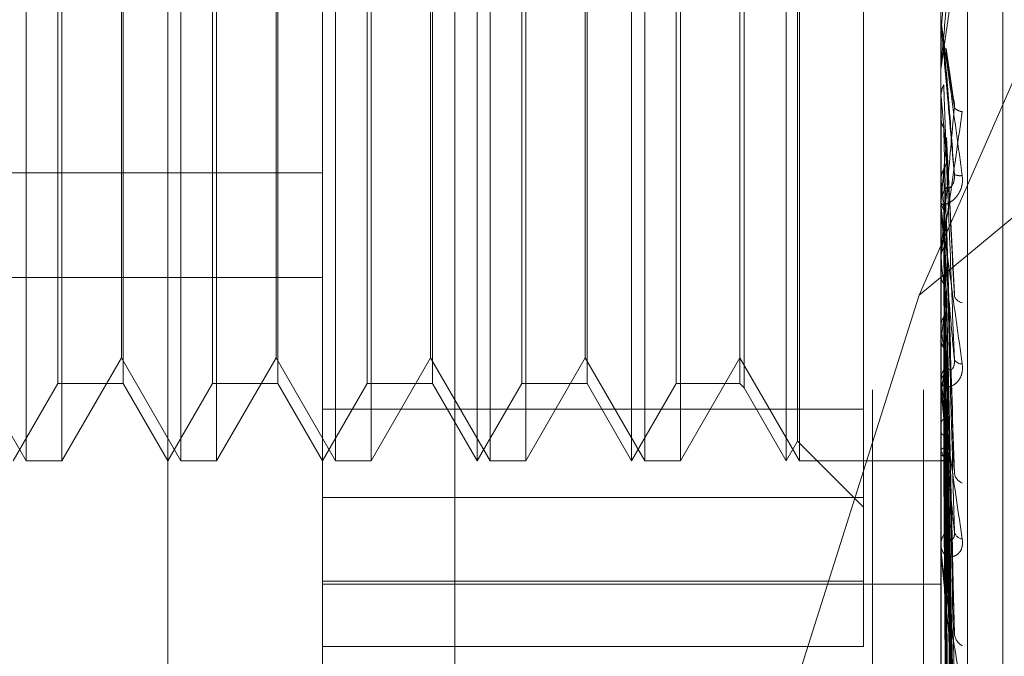
# Model space of a CAD drawing. Units: inches. Extents: x 0 to 23.4, y 0 to 16.5.
# Drawn here: x 11.9 to 11.9, y 6.2 to 6.2 of the extents above; entities that cross this region are included whole.
import ezdxf

# ---------------------------------------------------------------- set-up
doc = ezdxf.new("R2010")
doc.units = ezdxf.units.IN
doc.header["$MEASUREMENT"] = 0
doc.linetypes.add('HIDDEN', pattern=[0.07500000000000001, 0.05, -0.025])

msp = doc.modelspace()

# ---------------------------------------------------------------- linework, layer by layer
at = {"color": 7, "linetype": 'HIDDEN', "lineweight": 0}
for p, q in [((11.8831918679, 5.4910063098), (11.8831918679, 11.855580467)), ((11.8880736863, 11.8096570248), (11.8880736863, 5.536929752)), ((11.8892555045, 11.8096570248), (11.8892555045, 5.536929752)), ((11.8688282316, 11.536929752), (11.8688282316, 5.8096570248)), ((11.8700100497, 11.536929752), (11.8700100497, 5.8096570248)), ((11.8768009588, 11.536929752), (11.8768009588, 5.8096570248)), ((11.8784061414, 6.2578247925), (11.8784061414, 6.1882100145)), ((11.8902719452, 6.1876388831), (11.8902719452, 6.2572536611)), ((11.8753429059, 6.1874961002), (11.8753429059, 6.2571108783)), ((11.8896592981, 6.2571108783), (11.8896592981, 6.1874961002)), ((11.8717638078, 6.1966234633), (11.8717638078, 6.2541810047)), ((11.8910909374, 6.1947174847), (11.8910909374, 6.2429047461)), ((11.8878697491, 6.2092081662), (11.8878697491, 6.2303292579)), ((11.9111338865, 6.2300659489), (11.8891552146, 6.2118507746)), ((11.8684872507, 6.2080106397), (11.8684872507, 6.2294852281)), ((11.8720663488, 6.2080106397), (11.8720663488, 6.2294852281)), ((11.8756454468, 6.2080106397), (11.8756454468, 6.2294852281)), ((11.8789220039, 6.2080106397), (11.8789220039, 6.2294852281)), ((11.8792245449, 6.2080106397), (11.8792245449, 6.2294852281)), ((11.882501102, 6.2080106397), (11.882501102, 6.2294852281)), ((11.882803643, 6.2080106397), (11.882803643, 6.2294852281)), ((11.8860802001, 6.2080106397), (11.8860802001, 6.2294852281)), ((11.886382741, 6.2080106397), (11.886382741, 6.2294852281)), ((11.8891552146, 6.2118507746), (11.8968174943, 6.2293191674)), ((11.8863422082, 6.2084644511), (11.8863422082, 6.2290314166)), ((11.8851023723, 6.2277915807), (11.8851023723, 6.2097273048)), ((11.8692179063, 6.2098001887), (11.8692179063, 6.227695679)), ((11.8707306112, 6.227695679), (11.8707306112, 6.2098229623)), ((11.8727970044, 6.2098001887), (11.8727970044, 6.227695679)), ((11.8743097092, 6.227695679), (11.8743097092, 6.2098229623)), ((11.8763761025, 6.2098001887), (11.8763761025, 6.227695679)), ((11.8778888073, 6.227695679), (11.8778888073, 6.2098229623)), ((11.8799552005, 6.2098001887), (11.8799552005, 6.227695679)), ((11.8814679054, 6.227695679), (11.8814679054, 6.2098229623)), ((11.8835342986, 6.2098001887), (11.8835342986, 6.227695679)), ((11.8850064706, 6.227695679), (11.8850064706, 6.2098229623)), ((11.869313808, 6.2195135175), (11.869313808, 6.2080106397)), ((11.8706900784, 6.2103944099), (11.8706900784, 6.2193435515)), ((11.8728929061, 6.2195135175), (11.8728929061, 6.2080106397)), ((11.8742691764, 6.2103944099), (11.8742691764, 6.2193435515)), ((11.8764720041, 6.2195135175), (11.8764720041, 6.2080106397)), ((11.8778482745, 6.2103944099), (11.8778482745, 6.2193435515)), ((11.8800511022, 6.2195135175), (11.8800511022, 6.2080106397)), ((11.8814273726, 6.2103944099), (11.8814273726, 6.2193435515)), ((11.8836302003, 6.2195135175), (11.8836302003, 6.2080106397)), ((11.8896613411, 6.2180056434), (11.8897886211, 6.2194641014)), ((11.8896592981, 6.2179823502), (11.8896598091, 6.217982328)), ((11.8896593147, 6.2177746335), (11.8896594201, 6.2179702808)), ((11.8896613411, 6.2180056434), (11.8896598091, 6.217982328)), ((11.8896613411, 6.2171507407), (11.8896613411, 6.2180056434)), ((11.8899540751, 6.216377411), (11.8897828578, 6.2175605744)), ((11.8896592981, 6.217104069), (11.8896592981, 6.2170461838)), ((11.8896592981, 6.2164877659), (11.8896594201, 6.2164765781)), ((11.8896592981, 6.2164651599), (11.8896598091, 6.2164651817)), ((11.8896613411, 6.2164423484), (11.8896598091, 6.2164651817)), ((11.8896613411, 6.213893248), (11.8896613411, 6.2164423484)), ((11.8896613411, 6.215991873), (11.8896598091, 6.2159692894)), ((11.8896613411, 6.2157118244), (11.8896613411, 6.215991873)), ((11.8899728817, 6.2118779317), (11.8897900914, 6.2154991233)), ((11.8484996704, 6.2146792694), (11.8753429059, 6.2146792694)), ((11.8896592981, 6.2145418164), (11.8896594201, 6.214531285)), ((11.8896613411, 6.2144993663), (11.8896598091, 6.2145208419)), ((11.8896592981, 6.2139389691), (11.8896592981, 6.2139957131)), ((11.8896613411, 6.2140777137), (11.8896598091, 6.2140566783)), ((11.8896613411, 6.2097790853), (11.8896613411, 6.2139906042)), ((11.8896613411, 6.21310062), (11.8896613411, 6.2139906042)), ((11.8897878063, 6.2136281198), (11.889787008, 6.213654543)), ((11.8899618941, 6.2078656099), (11.8897892198, 6.2135813301)), ((11.8896592981, 6.2128438769), (11.8896592981, 6.2127878463)), ((11.8896613411, 6.2127099385), (11.8896598091, 6.2127292801)), ((11.8896613411, 6.2123323484), (11.8896598091, 6.2123136214)), ((11.8484996704, 6.2122549211), (11.8753429059, 6.2122549211)), ((11.8891552146, 6.2118507746), (11.8861632584, 6.2023985372)), ((11.8899623929, 6.2041402309), (11.8897872839, 6.2119560724)), ((11.8896613411, 6.2111387396), (11.8896598091, 6.2111552482)), ((11.8896613411, 6.210818859), (11.8896598091, 6.2108031173)), ((11.8899626882, 6.2009440605), (11.889787447, 6.2105042527)), ((11.8671109803, 6.2103944099), (11.8684872507, 6.2080106397)), ((11.869313808, 6.2080106397), (11.8706900784, 6.2103944099)), ((11.8706900784, 6.2103944099), (11.8720663488, 6.2080106397)), ((11.8728929061, 6.2080106397), (11.8742691764, 6.2103944099)), ((11.8742691764, 6.2103944099), (11.8756454468, 6.2080106397)), ((11.8764720041, 6.2080106397), (11.8778482745, 6.2103944099)), ((11.8778482745, 6.2103944099), (11.8792245449, 6.2080106397)), ((11.8800511022, 6.2080106397), (11.8814273726, 6.2103944099)), ((11.8814273726, 6.2103944099), (11.882803643, 6.2080106397)), ((11.8836302003, 6.2080106397), (11.8850064706, 6.2103944099)), ((11.8850064706, 6.2103944099), (11.886382741, 6.2080106397)), ((11.889963788, 6.1997998181), (11.8897880508, 6.2101235416)), ((11.8681847097, 6.2080106397), (11.8692179063, 6.2098001887)), ((11.8692179063, 6.2098001887), (11.8707306112, 6.2098001887)), ((11.8707306112, 6.2098229623), (11.8707306112, 6.2098001887)), ((11.8707306112, 6.2098001887), (11.8717638078, 6.2080106397)), ((11.8717638078, 6.2080106397), (11.8727970044, 6.2098001887)), ((11.8727970044, 6.2098001887), (11.8743097092, 6.2098001887)), ((11.8743097092, 6.2098229623), (11.8743097092, 6.2098001887)), ((11.8743097092, 6.2098001887), (11.8753429059, 6.2080106397)), ((11.8753429059, 6.2080106397), (11.8763761025, 6.2098001887)), ((11.8763761025, 6.2098001887), (11.8778888073, 6.2098001887)), ((11.8778888073, 6.2098229623), (11.8778888073, 6.2098001887)), ((11.8778888073, 6.2098001887), (11.8789220039, 6.2080106397)), ((11.8789220039, 6.2080106397), (11.8799552005, 6.2098001887)), ((11.8799552005, 6.2098001887), (11.8814679054, 6.2098001887)), ((11.8814679054, 6.2098229623), (11.8814679054, 6.2098001887)), ((11.8814679054, 6.2098001887), (11.882501102, 6.2080106397)), ((11.882501102, 6.2080106397), (11.8835342986, 6.2098001887)), ((11.8835342986, 6.2098001887), (11.8850064706, 6.2098001887)), ((11.8850064706, 6.2098229623), (11.8850064706, 6.2098001887)), ((11.8850064706, 6.2098001887), (11.8851023723, 6.209704287)), ((11.8896592981, 6.2098220976), (11.8896592981, 6.2098755056)), ((11.8896613411, 6.2098425568), (11.8896598091, 6.2098556357)), ((11.8896613411, 6.2059890803), (11.8896613411, 6.2098703967)), ((11.8851023723, 6.2097273048), (11.8851023723, 6.209704287)), ((11.8851023723, 6.209704287), (11.8860802001, 6.2080106397)), ((11.8896613411, 6.2095919471), (11.8896598091, 6.2095797595)), ((11.8899628957, 6.1983920262), (11.8897875614, 6.2093510087)), ((11.8753429059, 6.2092081662), (11.8878697491, 6.2092081662)), ((11.8878697491, 6.2092081662), (11.8878697491, 6.205222882)), ((11.8896613411, 6.2088682375), (11.8896598091, 6.208877414)), ((11.8899636155, 6.1975438889), (11.8897879566, 6.2090688458)), ((11.8896592981, 6.2087970729), (11.8896592981, 6.2087449219)), ((11.8896613411, 6.2086959564), (11.8896598091, 6.2086877635)), ((11.8860802001, 6.2080106397), (11.8863422082, 6.2084644511)), ((11.8863422082, 6.2084644511), (11.8878697491, 6.2069369102)), ((11.8899630597, 6.1965761363), (11.8897876517, 6.208537807)), ((11.8896613411, 6.2082509962), (11.8896598091, 6.2082559387)), ((11.8896613411, 6.2081632703), (11.8896598091, 6.2081593683)), ((11.8899634693, 6.1960546934), (11.8897878766, 6.2083643395)), ((11.8684872507, 6.2080106397), (11.869313808, 6.2080106397)), ((11.8720663488, 6.2080106397), (11.8728929061, 6.2080106397)), ((11.8756454468, 6.2080106397), (11.8764720041, 6.2080106397)), ((11.8792245449, 6.2080106397), (11.8800511022, 6.2080106397)), ((11.882803643, 6.2080106397), (11.8836302003, 6.2080106397)), ((11.886382741, 6.2080106397), (11.8896592981, 6.2080106397)), ((11.8896592981, 6.2080106165), (11.8896816178, 6.2080106629)), ((11.8896613411, 6.2080131416), (11.8896598091, 6.2080136714)), ((11.8899632017, 6.1955619196), (11.8897877298, 6.2080939428)), ((11.8899633349, 6.1953859886), (11.889787803, 6.2080354174)), ((11.8878697491, 6.2071666098), (11.8753429059, 6.2071666098)), ((11.8896592981, 6.2060278291), (11.8896592981, 6.2060759708)), ((11.8896613411, 6.2026602134), (11.8896613411, 6.2060708619)), ((11.8753429059, 6.205222882), (11.8878697491, 6.205222882)), ((11.8878697491, 6.205222882), (11.8878697491, 6.2037130768)), ((11.8753429059, 6.2051572782), (11.8896592981, 6.2051572782)), ((11.8896592981, 6.2051099189), (11.8896592981, 6.2050635325)), ((11.8878697491, 6.2037130768), (11.8753429059, 6.2037130768))]:
    msp.add_line(p, q, dxfattribs=at)
for centre, radius, start, end in [((11.8901958589, 6.2182296491), 0.0005365607347319, 180.0000021287, 185.0014170122), ((12.3995553594, 6.2621045991), 0.5119345183219783, 185.1173259796, 185.2746226782), ((11.8901644993, 6.2163555001), 0.0002538198979676, 220.0405961481, 267.5019915273), ((11.6652167962, 6.2358649608), 0.225499529648784, 354.4555641376, 354.8010133527), ((11.8901014661, 6.2149407357), 0.0003244508373771, 246.1309125909, 279.2173472138), ((11.8901789678, 6.2139947652), 0.0005196704942097, 135.1146674776, 179.8954850017), ((12.1089515645, 6.2353681327), 0.2202809739840546, 185.4361847866, 185.7751043182), ((11.8901719794, 6.2139389707), 0.0005126812282965, 180.0001822783, 185.1166443474), ((11.9965254129, 6.2239873838), 0.1074574828826471, 186.0241692101, 186.6395229779), ((11.8266786582, 6.2189535807), 0.063505842524768, 352.640530344, 353.5991409598), ((11.8902031164, 6.2119122457), 0.000245603154423, 198.4798210833, 258.3298984613), ((11.9389424098, 6.2172146229), 0.0496542052291811, 187.0285509558, 188.1412448878), ((11.8901351978, 6.2098719384), 0.0004759130815691, 132.9761927727, 179.5705365521), ((11.8614270627, 6.2142760853), 0.0286201960959116, 350.5802814999, 352.2914110799), ((11.8901380629, 6.2104480393), 0.0001913034865473, 208.6474739852, 274.6094398218), ((11.8901132388, 6.2098221035), 0.0004539406415949, 180.0007503984, 185.4378609667), ((11.9086557492, 6.2127777851), 0.0192198622601099, 188.784500002, 190.9939229763), ((11.890207443, 6.2084411761), 0.0005782695566707, 199.2006658114, 223.5920467141), ((11.8896745403, 6.2081412031), 0.000128739950101, 264.1153185858, 332.3912877448), ((11.8902639445, 6.2077734942), 0.0002975088249117, 189.0969124408, 248.1953063931), ((11.8900710112, 6.2060678566), 0.0004117930012531, 129.1955805236, 178.8709477094), ((11.8901852921, 6.2064189983), 0.0002202079754352, 192.347269607, 261.682370303), ((11.8900280525, 6.2060278425), 0.0003687543934821, 180.0020787795, 186.033881115), ((11.890334329, 6.2040469206), 0.0003653898608013, 184.7188345915, 240.3258581485)]:
    msp.add_arc(centre, radius, start, end, dxfattribs=at)
for points, knots in [([(11.88965929813165, 6.217104068963087), (11.88965947974654, 6.217104143394127), (11.88965987198618, 6.217104304145296), (11.88966368826347, 6.21712687213414), (11.88967695945775, 6.217212917609605), (11.88974807630481, 6.217701169437749), (11.88991352465254, 6.218880455138802), (11.89006418546912, 6.219977732097816), (11.89015343667077, 6.220627757030347)], [0, 0, 0, 0, 0.0132216410976105, 0.0285552137120226, 0.0542426430606191, 0.1337588501405505, 0.4868402727610736, 1, 1, 1, 1]), ([(11.8899701776509, 6.220642393968437), (11.88991432963089, 6.220003914266488), (11.88982062880888, 6.218932684294752), (11.88971907514452, 6.217784314547272), (11.88967324333137, 6.217275216367244), (11.88966431364088, 6.217179132885935), (11.88966173723003, 6.21715275351271), (11.88966146267357, 6.217151358575635), (11.88966134106395, 6.217150740714497)], [0, 0, 0, 0, 0.5273188798736654, 0.8847263069756751, 0.9590362595960399, 0.9800473728105193, 0.9911623590743386, 1, 1, 1, 1]), ([(11.88965929813165, 6.218229649119937), (11.88965947974653, 6.218227953040595), (11.88965987198618, 6.218224289962182), (11.88966368826347, 6.21819546107838), (11.88967695945774, 6.218097454575512), (11.88974807630482, 6.21757879531124), (11.88991352465254, 6.216373683062144), (11.89006418546912, 6.215272696665204), (11.89015343667076, 6.214620474268197)], [0, 0, 0, 0, 0.0132216410980198, 0.0285552137108177, 0.0542426430596789, 0.1337588501393837, 0.4868402727604231, 1, 1, 1, 1]), ([(11.8899701776509, 6.21464403439763), (11.88991432963088, 6.215281610932856), (11.88982062880888, 6.21635132558741), (11.88971907514452, 6.217514915098543), (11.88967324333136, 6.21804311536038), (11.88966431364088, 6.218147066546003), (11.88966173723003, 6.218177507628181), (11.88966146267357, 6.218181225021569), (11.88966134106395, 6.218182871571051)], [0, 0, 0, 0, 0.527318879873021, 0.8847263069750265, 0.9590362595951297, 0.9800473728098626, 0.9911623590742606, 1, 1, 1, 1]), ([(11.88972499617532, 6.217725337501869), (11.88972748484692, 6.217693274318151), (11.88973992820767, 6.217532958364042), (11.88976821833185, 6.217179200700707), (11.88979470372066, 6.216864489880077), (11.88981077055524, 6.216673576817243)], [0, 0, 0, 0, 0.0895371415796327, 0.4476858070862801, 1, 1, 1, 1]), ([(11.88977570803925, 6.217559056062004), (11.88978190150252, 6.217536510692645), (11.88979409674956, 6.217492117703241), (11.88979042706758, 6.217446323195698), (11.88978862106581, 6.217423785830805)], [0, 0, 0, 0, 0.5078587782041831, 1, 1, 1, 1]), ([(11.88978862106581, 6.217423785830805), (11.88979359716579, 6.21738729071306), (11.8898184777003, 6.217204814870698), (11.88987827908014, 6.216786007917172), (11.88993466324191, 6.21642168459192), (11.8899701776509, 6.216192210087495)], [0, 0, 0, 0, 0.084696337422944, 0.4234822757479798, 0.9999999999999999, 0.9999999999999999, 0.9999999999999999, 0.9999999999999999]), ([(11.88978862106581, 6.217016711522141), (11.8897935971658, 6.216951428842798), (11.88981847770031, 6.216625014992377), (11.88987827908013, 6.215842287965333), (11.88993466324191, 6.215107102179086), (11.8899701776509, 6.21464403439763)], [0, 0, 0, 0, 0.0846963374236519, 0.423482275748068, 1, 1, 1, 1]), ([(11.88965942008359, 6.216476578119977), (11.88966521454268, 6.216532027482611), (11.88967401202117, 6.216616213869727), (11.88971202160375, 6.21669192123755), (11.88972499617533, 6.216717763948671)], [0, 0, 0, 0, 0.6586499852921379, 1, 1, 1, 1]), ([(11.88972499617533, 6.216717763948671), (11.88972748484693, 6.216648101383345), (11.88973992820767, 6.216299788479546), (11.88976821833185, 6.215517483809781), (11.88979470372065, 6.214797970196649), (11.88981077055524, 6.214361491567288)], [0, 0, 0, 0, 0.0895371415802658, 0.447685807086673, 1, 1, 1, 1]), ([(11.88965942008359, 6.216476578119977), (11.88965939943701, 6.21640151660365), (11.88965933087379, 6.21615225217609), (11.88965929879341, 6.215895734149862), (11.88965929815807, 6.215714260857302), (11.88965929813165, 6.215706715514061)], [0, 0, 0, 0, 0.2922709278859054, 0.9705738585802682, 1, 1, 1, 1]), ([(11.88995251153315, 6.216376963573302), (11.88995554520304, 6.216366879536167), (11.88996678986686, 6.216329501834594), (11.88997391247583, 6.2162628355464), (11.88997123331034, 6.216212172584765), (11.8899701776509, 6.216192210087494)], [0, 0, 0, 0, 0.182930443818948, 0.678053784088354, 1, 1, 1, 1]), ([(11.8899701776509, 6.216192210087495), (11.88991432963089, 6.215569226380235), (11.88982062880888, 6.214523995314806), (11.88971907514452, 6.213437032522577), (11.88967324333137, 6.212979755177453), (11.88966431364088, 6.212901938414094), (11.88966173723003, 6.212884360198909), (11.88966146267357, 6.212887626925838), (11.88966134106395, 6.212889073861087)], [0, 0, 0, 0, 0.5273188798744792, 0.8847263069760611, 0.9590362595968173, 0.9800473728110887, 0.9911623590766011, 1, 1, 1, 1]), ([(11.88965929813165, 6.212843876918602), (11.88965947974654, 6.212840720722864), (11.88965987198618, 6.212833904182982), (11.88966368826347, 6.212843395794835), (11.88967695945774, 6.212903296869866), (11.88974807630482, 6.213317784191204), (11.88991352465254, 6.214413708021441), (11.89006418546912, 6.215473878359694), (11.89015343667077, 6.216101921395623)], [0, 0, 0, 0, 0.0132216410987873, 0.0285552137123052, 0.0542426430611842, 0.1337588501401515, 0.4868402727612475, 1, 1, 1, 1]), ([(11.88965942008359, 6.215957350573307), (11.88965939899788, 6.215863712825569), (11.8896593290091, 6.215552905559652), (11.88965931092628, 6.215241760839464), (11.88965929829132, 6.215024355532777)], [0, 0, 0, 0, 0.3012727114402482, 1, 1, 1, 1]), ([(11.88965942008359, 6.215957350573307), (11.88966521454268, 6.215902762465115), (11.88967401202117, 6.215819883683651), (11.88971202160375, 6.21574614527099), (11.88972499617532, 6.215720974662744)], [0, 0, 0, 0, 0.6586499852894576, 0.9999999999999999, 0.9999999999999999, 0.9999999999999999, 0.9999999999999999]), ([(11.88972499617532, 6.215720974662744), (11.88972748484692, 6.215622030015959), (11.88973992820767, 6.215127306672428), (11.88976821833185, 6.214026428309988), (11.88979470372066, 6.213031237358499), (11.88981077055524, 6.212427524552333)], [0, 0, 0, 0, 0.0895371415799138, 0.4476858070867922, 1, 1, 1, 1]), ([(11.88978949721241, 6.215499000163129), (11.8897897364715, 6.215497949711746), (11.88979477924609, 6.21547580974012), (11.88979162533586, 6.215453028651332), (11.88978862106581, 6.215431328432323)], [0, 0, 0, 0, 0.0474459227274273, 1, 1, 1, 1]), ([(11.88978862106581, 6.215431328432323), (11.88979359716579, 6.215328117573447), (11.8898184777003, 6.214812062561771), (11.88987827908014, 6.213605100465277), (11.88993466324191, 6.212518689159362), (11.8899701776509, 6.211834396722548)], [0, 0, 0, 0, 0.0846963374237735, 0.4234822757476101, 1, 1, 1, 1]), ([(11.88972499617533, 6.214759025575359), (11.8897347385633, 6.214777281672487), (11.88977122444697, 6.214845651956858), (11.88979356784392, 6.214944102403804), (11.88978968294423, 6.215021524824187), (11.88978862106581, 6.215042687068651)], [0, 0, 0, 0, 0.2093091832035732, 0.7838766564328181, 1, 1, 1, 1]), ([(11.88978862106581, 6.215042687068651), (11.8897935971658, 6.214911992192833), (11.88981847770031, 6.214258516905425), (11.88987827908013, 6.212704113590891), (11.88993466324191, 6.211263633041327), (11.8899701776509, 6.210356324787008)], [0, 0, 0, 0, 0.0846963374236024, 0.4234822757475429, 0.9999999999999999, 0.9999999999999999, 0.9999999999999999, 0.9999999999999999]), ([(11.89015343667076, 6.214620474268197), (11.890157428806, 6.214552875206044), (11.89016193510164, 6.214476569835398), (11.89013685070915, 6.214343720746219), (11.89010707721902, 6.214265312436398), (11.890036033517, 6.21414414321419), (11.88993321954546, 6.214033972571065), (11.8897928295887, 6.213956470522648), (11.88968198962397, 6.213940859870715), (11.8896669593415, 6.213977193311463), (11.88965929813165, 6.213995713130692)], [0, 0, 0, 0, 0.1194461009596034, 0.1348299623661429, 0.2536738278700661, 0.2817546550307559, 0.4371652095509684, 0.6109336935292485, 0.8016857882086551, 1, 1, 1, 1]), ([(11.88965942008359, 6.214531285042685), (11.88966521454268, 6.214583542285019), (11.88967401202117, 6.214662882212904), (11.88971202160375, 6.214734558778604), (11.88972499617533, 6.214759025575359)], [0, 0, 0, 0, 0.6586499852864931, 1, 1, 1, 1]), ([(11.88972499617533, 6.214759025575359), (11.88972748484693, 6.21462418410426), (11.88973992820767, 6.2139499765994), (11.88976821833184, 6.212439956491975), (11.88979470372065, 6.21105829283527), (11.88981077055524, 6.210220134045625)], [0, 0, 0, 0, 0.0895371415803354, 0.4476858070871043, 1, 1, 1, 1]), ([(11.88981077055526, 6.214361491567314), (11.88981974387446, 6.214341779392774), (11.88983196135876, 6.214314940585708), (11.88989373592562, 6.214355226288229), (11.88993429229469, 6.21441073667878), (11.88996322334168, 6.214492707339466), (11.88997411799898, 6.214571513409953), (11.88997129140207, 6.214623536123474), (11.8899701776509, 6.214644034397621)], [0, 0, 0, 0, 0.4235571565804979, 0.5766877106328601, 0.7311347586937131, 0.8323151788347, 0.9339279095268109, 1, 1, 1, 1]), ([(11.88965942008359, 6.214531285042685), (11.88965939943701, 6.214391351459572), (11.88965933087379, 6.213926659748045), (11.8896592987934, 6.213448165240933), (11.88965929815807, 6.21310958852201), (11.88965929813165, 6.213095511092096)], [0, 0, 0, 0, 0.2922709278850631, 0.9705738585851335, 0.9999999999999999, 0.9999999999999999, 0.9999999999999999, 0.9999999999999999]), ([(11.88965929813165, 6.213938969104113), (11.88965947974653, 6.213934090354833), (11.88965987198618, 6.21392355355934), (11.88966368826346, 6.213883040457397), (11.88967695945774, 6.213763874868934), (11.88974807630482, 6.2131987247454), (11.88991352465253, 6.211974835502873), (11.89006418546912, 6.210896285637003), (11.89015343667076, 6.210257354601376)], [0, 0, 0, 0, 0.0132216410988085, 0.0285552137124667, 0.0542426430610759, 0.1337588501404549, 0.4868402727613818, 1, 1, 1, 1]), ([(11.88965942008359, 6.214045279314087), (11.88966521454267, 6.213994539630461), (11.88967401202117, 6.213917503746819), (11.88971202160375, 6.213849296544995), (11.88972499617533, 6.213826014015649)], [0, 0, 0, 0, 0.658649985281563, 1, 1, 1, 1]), ([(11.8899701776509, 6.210356324787008), (11.88991432963088, 6.210974833482664), (11.88982062880888, 6.212012556452626), (11.88971907514452, 6.213174930148719), (11.88967324333136, 6.213726854512426), (11.88966431364087, 6.21384365418688), (11.88966173723003, 6.213881357362632), (11.88966146267357, 6.213889597945136), (11.88966134106395, 6.213893247956159)], [0, 0, 0, 0, 0.5273188798739925, 0.8847263069756469, 0.9590362595963222, 0.9800473728112727, 0.9911623590757399, 1, 1, 1, 1]), ([(11.88972499617533, 6.213826014015649), (11.88972748484692, 6.213663764023131), (11.88973992820767, 6.212852513880815), (11.88976821833185, 6.21104430343158), (11.88979470372065, 6.20940460114317), (11.88981077055524, 6.20840990834745)], [0, 0, 0, 0, 0.0895371415800653, 0.4476858070870181, 1, 1, 1, 1]), ([(11.88978170380831, 6.213653509350162), (11.88978512807422, 6.213641770004894), (11.88979421330353, 6.213610623287116), (11.88979076788796, 6.213578658748261), (11.88978862106581, 6.213558741795309)], [0, 0, 0, 0, 0.3769047304943446, 1, 1, 1, 1]), ([(11.88978862106581, 6.213558741795309), (11.88979359716579, 6.213392545504656), (11.8898184777003, 6.212561562896348), (11.88987827908014, 6.210610068411771), (11.88993466324191, 6.208840834860402), (11.8899701776509, 6.207726456602767)], [0, 0, 0, 0, 0.0846963374238014, 0.4234822757476217, 0.9999999999999999, 0.9999999999999999, 0.9999999999999999, 0.9999999999999999]), ([(11.88978862106581, 6.213202579888105), (11.8897935971658, 6.213011196469145), (11.88981847770031, 6.212054278044246), (11.88987827908014, 6.20978437862798), (11.88993466324191, 6.20769066603529), (11.8899701776509, 6.206371909792385)], [0, 0, 0, 0, 0.0846963374233047, 0.4234822757479581, 0.9999999999999999, 0.9999999999999999, 0.9999999999999999, 0.9999999999999999]), ([(11.88965942008359, 6.21273839264), (11.88965939943701, 6.212538644554431), (11.88965933087379, 6.211875320728293), (11.8896592987934, 6.211192143777171), (11.88965929815807, 6.210708700677875), (11.88965929813165, 6.210688599956325)], [0, 0, 0, 0, 0.292270927885426, 0.9705738585725083, 1, 1, 1, 1]), ([(11.88965942008359, 6.21273839264), (11.88966521454268, 6.212785569049142), (11.88967401202118, 6.212857194966087), (11.88971202160375, 6.212922250151825), (11.88972499617533, 6.212944456740437)], [0, 0, 0, 0, 0.6586499852781793, 1, 1, 1, 1]), ([(11.88972499617533, 6.212944456740437), (11.88972748484693, 6.212749309885657), (11.88973992820767, 6.211773575395585), (11.88976821833185, 6.209590415911513), (11.88979470372065, 6.207596539135671), (11.88981077055524, 6.206386993428197)], [0, 0, 0, 0, 0.0895371415802543, 0.4476858070866759, 1, 1, 1, 1]), ([(11.88965942008359, 6.212303174242787), (11.88965939899788, 6.212087855478022), (11.8896593290091, 6.21137315827296), (11.88965931092628, 6.210658181799296), (11.88965929829132, 6.210158608226403)], [0, 0, 0, 0, 0.3012727113508352, 1, 1, 1, 1]), ([(11.88965942008359, 6.212303174242787), (11.88966521454267, 6.212258116848091), (11.88967401202117, 6.21218970813982), (11.88971202160375, 6.212129497334822), (11.88972499617532, 6.212108944375649)], [0, 0, 0, 0, 0.6586499852883849, 1, 1, 1, 1]), ([(11.88972499617532, 6.212108944375649), (11.88972748484692, 6.211889253174869), (11.88973992820767, 6.210790796927593), (11.88976821833185, 6.208340607828448), (11.88979470372065, 6.206115657316023), (11.88981077055524, 6.20476593532003)], [0, 0, 0, 0, 0.08953714158002, 0.4476858070866413, 1, 1, 1, 1]), ([(11.88978220280899, 6.211955181489925), (11.8897854049681, 6.211945449766668), (11.88979423136474, 6.211918625350276), (11.88979080461384, 6.211891188817493), (11.88978862106581, 6.211873706079801)], [0, 0, 0, 0, 0.362793475756545, 0.9999999999999999, 0.9999999999999999, 0.9999999999999999, 0.9999999999999999]), ([(11.88978862106581, 6.211873706079801), (11.88979359716579, 6.211650531124334), (11.8898184777003, 6.210534654795965), (11.88987827908013, 6.207909160018547), (11.88993466324191, 6.205521048931961), (11.8899701776509, 6.204016861387225)], [0, 0, 0, 0, 0.0846963374237043, 0.4234822757477765, 1, 1, 1, 1]), ([(11.88972499617533, 6.211339640689405), (11.8897347385633, 6.21135394772015), (11.88977122444697, 6.211407528491201), (11.88979356784392, 6.211484950196724), (11.88978968294422, 6.211546164301237), (11.88978862106581, 6.211562896248366)], [0, 0, 0, 0, 0.2093091831974797, 0.7838766564290822, 1, 1, 1, 1]), ([(11.88978862106581, 6.211562896248366), (11.8897935971658, 6.21131774138167), (11.88981847770031, 6.210091965344392), (11.88987827908014, 6.207188609905436), (11.88993466324191, 6.204517337497844), (11.8899701776509, 6.202834796552965)], [0, 0, 0, 0, 0.0846963374233909, 0.4234822757478917, 1, 1, 1, 1]), ([(11.88965942008359, 6.211162700714698), (11.88965939943701, 6.210910357542936), (11.88965933087379, 6.210072375853573), (11.88965929879341, 6.209209208253006), (11.88965929815807, 6.208598371666983), (11.88965929813165, 6.208572974146271)], [0, 0, 0, 0, 0.2922709278857544, 0.9705738585758571, 1, 1, 1, 1]), ([(11.88965942008359, 6.211162700714698), (11.88966521454268, 6.2112030912123), (11.88967401202117, 6.211264414371041), (11.88971202160375, 6.211320496912912), (11.88972499617533, 6.211339640689405)], [0, 0, 0, 0, 0.6586499852903396, 1, 1, 1, 1]), ([(11.88972499617533, 6.211339640689405), (11.88972748484693, 6.211091241566725), (11.88973992820767, 6.209849245678172), (11.88976821833185, 6.207071851889363), (11.88979470372065, 6.204537825896065), (11.88981077055524, 6.203000609404071)], [0, 0, 0, 0, 0.0895371415804759, 0.4476858070869953, 1, 1, 1, 1]), ([(11.88965942008359, 6.210793999575689), (11.88965939899788, 6.210528465483625), (11.8896593290091, 6.209647090961585), (11.88965931092628, 6.208765482032325), (11.88965929829132, 6.208149477815628)], [0, 0, 0, 0, 0.301272711455738, 1, 1, 1, 1]), ([(11.88965942008359, 6.210793999575689), (11.88966521454267, 6.210756252961564), (11.88967401202117, 6.210698943897619), (11.88971202160375, 6.210648905664812), (11.88972499617532, 6.210631825113309)], [0, 0, 0, 0, 0.6586499852910112, 1, 1, 1, 1]), ([(11.88972499617532, 6.210631825113309), (11.88972748484692, 6.210362632916659), (11.88973992820767, 6.209016671635208), (11.88976821833184, 6.206013060104101), (11.88979470372066, 6.20328327687623), (11.88981077055524, 6.201627308149569)], [0, 0, 0, 0, 0.0895371415800239, 0.4476858070868138, 1, 1, 1, 1]), ([(11.88978250730536, 6.210503514336041), (11.88978557476086, 6.210495760201785), (11.8897942432146, 6.210473847461983), (11.88979082785311, 6.210451537883864), (11.88978862106581, 6.210437122866874)], [0, 0, 0, 0, 0.3538642052946373, 0.9999999999999999, 0.9999999999999999, 0.9999999999999999, 0.9999999999999999]), ([(11.89015343667076, 6.210257354601376), (11.890157428806, 6.21019258924529), (11.89016193510164, 6.21011948254316), (11.89013685070915, 6.209997905566368), (11.89010707721902, 6.209928863921559), (11.89003603351701, 6.209828098511359), (11.88993321954546, 6.209746510553038), (11.8897928295887, 6.209717518773053), (11.88968198962397, 6.209759621719652), (11.8896669593415, 6.209836380341572), (11.88965929813165, 6.209875505614954)], [0, 0, 0, 0, 0.1194461009609833, 0.1348299623660115, 0.2536738278700573, 0.281754655031686, 0.4371652095497595, 0.610933693526535, 0.8016857882140176, 0.9999999999999999, 0.9999999999999999, 0.9999999999999999, 0.9999999999999999]), ([(11.88978862106581, 6.210437122866874), (11.88979359716579, 6.210165035370961), (11.8898184777003, 6.208804596000419), (11.88987827908013, 6.205599993152089), (11.88993466324191, 6.202679317087119), (11.88997017765091, 6.200839685512266)], [0, 0, 0, 0, 0.084696337423405, 0.4234822757479892, 1, 1, 1, 1]), ([(11.88981077055526, 6.210220134045648), (11.88981974387446, 6.210175887256935), (11.88983196135876, 6.210115643724533), (11.88989373592562, 6.210114185466377), (11.88993429229469, 6.210147858945697), (11.88996322334168, 6.210214844651863), (11.88997411799898, 6.210286035898311), (11.88997129140207, 6.210336457422303), (11.8899701776509, 6.210356324786992)], [0, 0, 0, 0, 0.4235571565781758, 0.5766877106315779, 0.731134758692026, 0.832315178833171, 0.9339279095252758, 1, 1, 1, 1]), ([(11.88965942008359, 6.209861158878373), (11.88966521454268, 6.209893303646622), (11.88967401202117, 6.209942107668432), (11.88971202160375, 6.209987190597244), (11.88972499617533, 6.210002579655658)], [0, 0, 0, 0, 0.6586499852947395, 1, 1, 1, 1]), ([(11.88972499617533, 6.210002579655658), (11.8897347385633, 6.210014095415816), (11.88977122444697, 6.210057222694945), (11.88979356784392, 6.210119713442166), (11.88978968294422, 6.210169335226195), (11.88978862106581, 6.210182898588319)], [0, 0, 0, 0, 0.209309183210935, 0.7838766564483748, 0.9999999999999999, 0.9999999999999999, 0.9999999999999999, 0.9999999999999999]), ([(11.88972499617533, 6.210002579655658), (11.88972748484693, 6.20970990605657), (11.88973992820767, 6.208246537736928), (11.88976821833185, 6.204975291891346), (11.88979470372065, 6.201992702982328), (11.88981077055524, 6.200183374715017)], [0, 0, 0, 0, 0.0895371415803198, 0.4476858070868733, 0.9999999999999999, 0.9999999999999999, 0.9999999999999999, 0.9999999999999999]), ([(11.88978862106581, 6.210182898588319), (11.8897935971658, 6.209892832809517), (11.88981847770031, 6.20844250189957), (11.88987827908014, 6.205010625268124), (11.88993466324191, 6.201858339790369), (11.88997017765091, 6.199872825557079)], [0, 0, 0, 0, 0.0846963374232831, 0.4234822757478712, 0.9999999999999999, 0.9999999999999999, 0.9999999999999999, 0.9999999999999999]), ([(11.88965942008359, 6.209861158878373), (11.88965939899788, 6.209565340133749), (11.8896593290091, 6.208583443222516), (11.88965931092628, 6.207601743164616), (11.88965929829132, 6.206915802544803)], [0, 0, 0, 0, 0.3012727112585883, 1, 1, 1, 1]), ([(11.88965929813165, 6.209822097604187), (11.88965947974653, 6.209814212515679), (11.88965987198618, 6.209797182830344), (11.88966368826346, 6.209746449759328), (11.88967695945774, 6.20961043204011), (11.88974807630482, 6.20901921705528), (11.88991352465253, 6.207820785365335), (11.89006418546912, 6.206803653632826), (11.89015343667076, 6.206201106590924)], [0, 0, 0, 0, 0.0132216410977904, 0.0285552137115407, 0.0542426430610733, 0.1337588501406689, 0.4868402727615719, 1, 1, 1, 1]), ([(11.8899701776509, 6.206371909792385), (11.88991432963088, 6.206948996132703), (11.88982062880888, 6.207917221406182), (11.88971907514452, 6.209036368073312), (11.88967324333136, 6.209592068554371), (11.88966431364087, 6.209717495273099), (11.88966173723003, 6.209761097851417), (11.88966146267357, 6.209773563786917), (11.88966134106395, 6.209779085338574)], [0, 0, 0, 0, 0.5273188798743867, 0.8847263069757026, 0.9590362595963142, 0.9800473728108315, 0.9911623590764286, 1, 1, 1, 1]), ([(11.88965942008359, 6.20957230081738), (11.88965939899788, 6.20926614849195), (11.8896593290091, 6.20824995182396), (11.88965931092628, 6.207233574082212), (11.88965929829132, 6.206523403218477)], [0, 0, 0, 0, 0.3012727113510907, 1, 1, 1, 1]), ([(11.88972499617532, 6.209448043167372), (11.88972748484692, 6.209139079282214), (11.88973992820767, 6.207594259514162), (11.88976821833184, 6.204145783897662), (11.88979470372065, 6.201009829432581), (11.88981077055524, 6.199107464999618)], [0, 0, 0, 0, 0.0895371415798386, 0.4476858070868561, 1, 1, 1, 1]), ([(11.8897827255357, 6.209350437044489), (11.88978569685482, 6.209344737052493), (11.88979425211204, 6.209328325184347), (11.88979084491327, 6.209311739403926), (11.88978862106581, 6.209300914016828)], [0, 0, 0, 0, 0.3473091513423552, 0.9999999999999999, 0.9999999999999999, 0.9999999999999999, 0.9999999999999999]), ([(11.88978862106581, 6.209300914016828), (11.88979359716579, 6.208989747931487), (11.8898184777003, 6.207433915342216), (11.88987827908013, 6.203766027119412), (11.88993466324191, 6.200418346918796), (11.8899701776509, 6.198309760392056)], [0, 0, 0, 0, 0.0846963374235216, 0.4234822757478668, 1, 1, 1, 1]), ([(11.88978351185503, 6.209069180201532), (11.88978613975874, 6.209073685257512), (11.8897942871505, 6.209087652457293), (11.8897909093633, 6.209102443415926), (11.88978862106581, 6.209112463618956)], [0, 0, 0, 0, 0.3225453956271766, 1, 1, 1, 1]), ([(11.88978862106581, 6.209112463618956), (11.8897935971658, 6.208787970661048), (11.8898184777003, 6.207165503616324), (11.88987827908014, 6.203329142755504), (11.88993466324191, 6.199809776017953), (11.8899701776509, 6.197593050153849)], [0, 0, 0, 0, 0.0846963374236752, 0.4234822757478094, 1, 1, 1, 1]), ([(11.88965942008359, 6.208880808244131), (11.88965939899788, 6.208552206627638), (11.8896593290091, 6.207461495109211), (11.88965931092628, 6.206370922200199), (11.88965929829132, 6.205608909148446)], [0, 0, 0, 0, 0.3012727113832746, 1, 1, 1, 1]), ([(11.88965942008359, 6.208880808244131), (11.88966521454268, 6.208903545487348), (11.88967401202117, 6.208938066467723), (11.88971202160375, 6.208970520368968), (11.88972499617533, 6.208981598508636)], [0, 0, 0, 0, 0.6586499852865525, 1, 1, 1, 1]), ([(11.88972499617533, 6.208981598508636), (11.88972748484692, 6.208655228419567), (11.88973992820767, 6.207023377612683), (11.88976821833185, 6.203376511058329), (11.88979470372066, 6.200053157767822), (11.88981077055524, 6.19803711156293)], [0, 0, 0, 0, 0.0895371415802233, 0.4476858070866454, 1, 1, 1, 1]), ([(11.88965942008359, 6.208682233344087), (11.88965939899788, 6.208346527928001), (11.8896593290091, 6.207232237109526), (11.88965931092628, 6.206117825095243), (11.88965929829132, 6.205339155010035)], [0, 0, 0, 0, 0.301272711324451, 1, 1, 1, 1]), ([(11.88965942008359, 6.208682233344087), (11.88966521454268, 6.208662887535448), (11.88967401202117, 6.208633515624615), (11.88971202160375, 6.208608815044918), (11.88972499617532, 6.208600383501675)], [0, 0, 0, 0, 0.6586499852770513, 1, 1, 1, 1]), ([(11.88972499617532, 6.208600383501675), (11.88972748484692, 6.208262814687815), (11.88973992820767, 6.206574970244572), (11.88976821833185, 6.202806267436374), (11.88979470372065, 6.199377483299103), (11.88981077055524, 6.197297479567004)], [0, 0, 0, 0, 0.0895371415802383, 0.4476858070868351, 1, 1, 1, 1]), ([(11.88978290058687, 6.208537414302799), (11.88978579504346, 6.208533840469923), (11.88979425950127, 6.208523389265456), (11.88979085885013, 6.208512988957327), (11.88978862106581, 6.20850614507786)], [0, 0, 0, 0, 0.3419541629690947, 1, 1, 1, 1]), ([(11.88978334830577, 6.208364503771351), (11.88978604723796, 6.20836719928046), (11.88979427946306, 6.208375421064554), (11.88979089555845, 6.208384306978778), (11.88978862106581, 6.208390279649056)], [0, 0, 0, 0, 0.3278496585258868, 1, 1, 1, 1]), ([(11.88978862106581, 6.20850614507786), (11.88979359716579, 6.208167146756153), (11.8898184777003, 6.206472152791616), (11.88987827908013, 6.2024735462313), (11.88993466324191, 6.198819855779782), (11.8899701776509, 6.196518524112102)], [0, 0, 0, 0, 0.0846963374231696, 0.4234822757477495, 1, 1, 1, 1]), ([(11.88978862106581, 6.208390279649056), (11.88979359716579, 6.208043087533003), (11.8898184777003, 6.20630712453979), (11.88987827908014, 6.202204935526656), (11.88993466324191, 6.198445686612823), (11.8899701776509, 6.196077867366257)], [0, 0, 0, 0, 0.0846963374235644, 0.4234822757476626, 1, 1, 1, 1]), ([(11.88965942008359, 6.208257081238174), (11.88965939899788, 6.207907573268394), (11.8896593290091, 6.206747468299089), (11.88965931092628, 6.205587438685578), (11.88965929829132, 6.204776894339202)], [0, 0, 0, 0, 0.3012727115456902, 1, 1, 1, 1]), ([(11.88965942008359, 6.208257081238174), (11.88966521454267, 6.208269589173145), (11.88967401202117, 6.208288579433907), (11.88971202160375, 6.208307231339039), (11.88972499617532, 6.20831359816713)], [0, 0, 0, 0, 0.6586499852820589, 1, 1, 1, 1]), ([(11.88972499617532, 6.20831359816713), (11.88972748484692, 6.207965327453446), (11.88973992820767, 6.206223973499222), (11.88976821833185, 6.202333293495196), (11.88979470372066, 6.198789290470031), (11.88981077055524, 6.19663939149016)], [0, 0, 0, 0, 0.0895371415801479, 0.4476858070866301, 0.9999999999999999, 0.9999999999999999, 0.9999999999999999, 0.9999999999999999]), ([(11.88965942008359, 6.208155966513351), (11.88965939899788, 6.207802841275019), (11.8896593290091, 6.206630729679516), (11.88965931092628, 6.205458561146478), (11.88965929829132, 6.2046395350055)], [0, 0, 0, 0, 0.3012727113076492, 1, 1, 1, 1]), ([(11.88965942008359, 6.2080125209796), (11.88965939899788, 6.207654738785195), (11.8896593290091, 6.206467169579699), (11.88965931092628, 6.205279609752816), (11.88965929829132, 6.20444982929482)], [0, 0, 0, 0, 0.3012727113077689, 1, 1, 1, 1]), ([(11.88965942008359, 6.208155966513351), (11.88966521454267, 6.208147045676575), (11.88967401202117, 6.208133501553025), (11.88971202160375, 6.208123050285436), (11.88972499617532, 6.20811948274509)], [0, 0, 0, 0, 0.6586499852849171, 1, 1, 1, 1]), ([(11.88965942008359, 6.2080125209796), (11.88966521454267, 6.208014347536969), (11.88967401202117, 6.208017120720621), (11.88971202160375, 6.208021296501183), (11.88972499617532, 6.20802272190394)], [0, 0, 0, 0, 0.6586499852946689, 1, 1, 1, 1]), ([(11.88972499617532, 6.20811948274509), (11.88972748484692, 6.207765509618991), (11.88973992820767, 6.205995643596371), (11.88976821833185, 6.20204292433522), (11.88979470372066, 6.198445235718088), (11.88981077055524, 6.196262769441131)], [0, 0, 0, 0, 0.0895371415801068, 0.4476858070868392, 1, 1, 1, 1]), ([(11.88972499617532, 6.20802272190394), (11.8897347385633, 6.208023841154642), (11.88977122444697, 6.208028032822127), (11.88979356784392, 6.208034723498929), (11.88978968294422, 6.208040790080778), (11.88978862106581, 6.208042448288925)], [0, 0, 0, 0, 0.2093091832031526, 0.7838766564274134, 1, 1, 1, 1]), ([(11.88972499617532, 6.20802272190394), (11.88972748484692, 6.207665137976644), (11.88973992820767, 6.205877217944045), (11.88976821833185, 6.201883343802754), (11.88979470372066, 6.198246780546071), (11.88981077055524, 6.196040731741862)], [0, 0, 0, 0, 0.0895371415798729, 0.4476858070867498, 1, 1, 1, 1]), ([(11.88978305412412, 6.208093736502697), (11.88978588135426, 6.208092315247005), (11.88979426617198, 6.20808810017807), (11.88979087126377, 6.208084155598724), (11.88978862106581, 6.208081541070185)], [0, 0, 0, 0, 0.337184447946435, 1, 1, 1, 1]), ([(11.88978862106581, 6.208081541070185), (11.88979359716579, 6.207726962794709), (11.8898184777003, 6.205954068953044), (11.88987827908014, 6.201769264114573), (11.88993466324191, 6.197941617304671), (11.8899701776509, 6.195530716618579)], [0, 0, 0, 0, 0.0846963374235507, 0.4234822757477458, 0.9999999999999999, 0.9999999999999999, 0.9999999999999999, 0.9999999999999999]), ([(11.88978862106581, 6.208042448288925), (11.88979359716579, 6.2076851054424), (11.8898184777003, 6.205898388726279), (11.88987827908014, 6.201678635359915), (11.88993466324191, 6.197815373320174), (11.8899701776509, 6.195382039848008)], [0, 0, 0, 0, 0.0846963374232739, 0.4234822757477459, 1, 1, 1, 1]), ([(11.88996152144796, 6.207865569340167), (11.88996634194635, 6.207835639896292), (11.88997440905284, 6.207785552956796), (11.88997139190319, 6.207743415020823), (11.8899701776509, 6.207726456602752)], [0, 0, 0, 0, 0.5975498638416114, 1, 1, 1, 1]), ([(11.88981077055526, 6.206386993428219), (11.88981974387446, 6.206319811219558), (11.88983196135875, 6.206228340320044), (11.88989373592562, 6.206185190806468), (11.88993429229468, 6.206195810327273), (11.88996322334168, 6.206245390040974), (11.88997411799898, 6.206306393426241), (11.88997129140207, 6.206353391395458), (11.8899701776509, 6.206371909792368)], [0, 0, 0, 0, 0.4235571565786647, 0.576687710630667, 0.7311347586912408, 0.8323151788298325, 0.9339279095245737, 1, 1, 1, 1]), ([(11.89015343667076, 6.206201106590924), (11.890157428806, 6.206141515729619), (11.89016193510164, 6.206074249962697), (11.89013685070915, 6.20596833920701), (11.89010707721902, 6.205911159572143), (11.89003603351701, 6.205834439898397), (11.88993321954545, 6.205784383426297), (11.8897928295887, 6.205804949753192), (11.88968198962397, 6.205903244588149), (11.8896669593415, 6.206017654134646), (11.88965929813164, 6.206075970772858)], [0, 0, 0, 0, 0.119446100959827, 0.1348299623640149, 0.2536738278708587, 0.2817546550346728, 0.4371652095517781, 0.6109336935311194, 0.8016857882137447, 0.9999999999999999, 0.9999999999999999, 0.9999999999999999, 0.9999999999999999]), ([(11.88965929813164, 6.206027829082561), (11.88965947974653, 6.206017222642468), (11.88965987198618, 6.205994315564495), (11.88966368826346, 6.205935196149764), (11.88967695945774, 6.205787242334569), (11.88974807630481, 6.205191330538382), (11.88991352465254, 6.204061670844791), (11.89006418546912, 6.203142719036561), (11.89015343667077, 6.2025983336084)], [0, 0, 0, 0, 0.013221641098059, 0.0285552137118032, 0.0542426430607229, 0.1337588501405242, 0.4868402727612041, 1, 1, 1, 1]), ([(11.8899701776509, 6.202834796552965), (11.88991432963089, 6.20334960313402), (11.88982062880888, 6.204213336526942), (11.88971907514452, 6.205248807288656), (11.88967324333136, 6.205788199423817), (11.88966431364087, 6.205917719938405), (11.88966173723003, 6.205965646008508), (11.88966146267357, 6.205981886745613), (11.88966134106395, 6.205989080274643)], [0, 0, 0, 0, 0.5273188798739232, 0.8847263069764365, 0.9590362595971419, 0.980047372811891, 0.9911623590764229, 1, 1, 1, 1]), ([(11.88996182267364, 6.204140174279817), (11.88996648988177, 6.204112797321273), (11.88997439326425, 6.204066437577186), (11.88997140233695, 6.204031263862713), (11.8899701776509, 6.204016861387205)], [0, 0, 0, 0, 0.5905329954451227, 1, 1, 1, 1])]:
    msp.add_open_spline(points, degree=3, knots=knots, dxfattribs=at)

doc.saveas('drawing.dxf')
